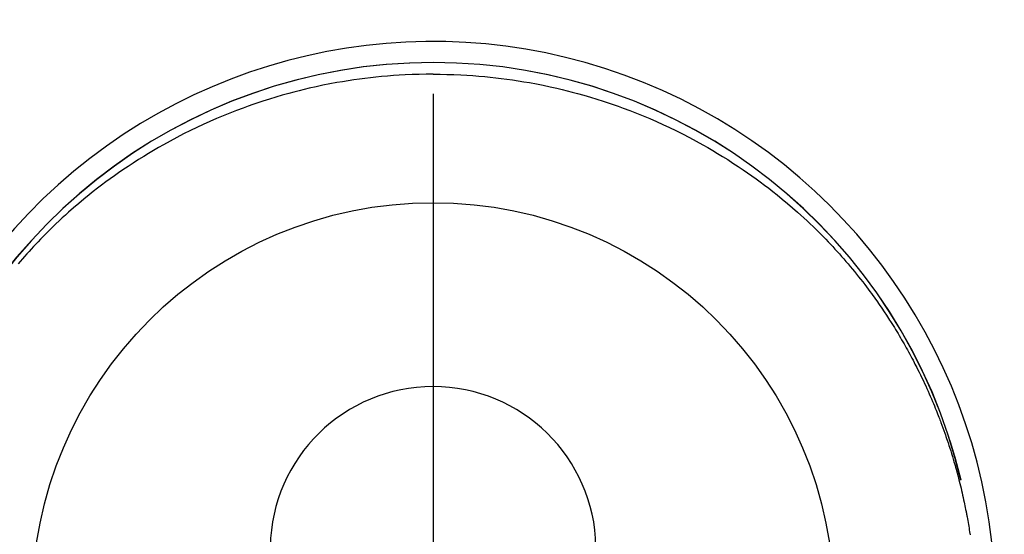
# Model space of a CAD drawing. Extents: x 27948 to 54421, y -22053 to -13183.
# Drawn here: x 44993 to 45039, y -14745 to -14721 of the extents above; entities that cross this region are included whole.
import ezdxf

# ---------------------------------------------------------------- set-up
doc = ezdxf.new("R2010")
doc.units = 0
doc.header["$LTSCALE"] = 50
doc.header["$MEASUREMENT"] = 0
doc.linetypes.add('CENTER', pattern=[2, 1.25, -0.25, 0.25, -0.25])
doc.linetypes.add('CENTER2', pattern=[1.125, 0.75, -0.125, 0.125, -0.125])
doc.layers.get('0').update_dxf_attribs({"linetype": 'CONTINUOUS'})
doc.layers.get('DEFPOINTS').update_dxf_attribs({"color": 146, "linetype": 'CONTINUOUS'})
for name, color, linetype in [('150-機器', 8, 'CONTINUOUS'), ('160-文字', 254, 'CONTINUOUS'), ('166-寸法B', 11, 'CONTINUOUS')]:
    doc.layers.add(name, color=color, linetype=linetype)
doc.styles.add('KH001', font='txt')
doc.dimstyles.new('KH1xx030', dxfattribs={"dimscale": 30, "dimtxt": 2, "dimasz": 0.6, "dimexe": 0.3, "dimexo": 1.2, "dimgap": 0.5, "dimtad": 3, "dimdec": 1, "dimdsep": 46, "dimlunit": 6, "dimtxsty": 'KH001', "dimblk": 'DOT', "dimcen": 1, "dimdle": 1, "dimclrd": 256, "dimclre": 256, "dimclrt": 256, "dimadec": 0, "dimazin": 0, "dimtfac": 1, "dimtdec": 1, "dimtix": 1, "dimtmove": 2, "dimatfit": 3, "dimldrblk": 'CLOSEDBLANK', "dimfxl": 1, "dimtolj": 1, "dimtzin": 0, "dimlwd": -1, "dimlwe": -1, "dimarcsym": 0})

# ---------------------------------------------------------------- blocks, each defined once
blk = doc.blocks.new('F402_H')
at = {"layer": '150-機器', "color": 161, "linetype": 'CENTER2'}
blk.add_line((0, 136.026), (0, -355.416), dxfattribs=at)
at = {"layer": '150-機器', "color": 13, "linetype": 'Continuous'}
for points in [[(0.004, 24.427), (-0.317, 24.422), (-0.637, 24.416), (-0.958, 24.407), (-1.278, 24.394), (-1.554, 24.379), (-1.83, 24.361), (-2.106, 24.339), (-2.381, 24.314), (-2.635, 24.289), (-2.888, 24.262), (-3.141, 24.231), (-3.394, 24.199), (-3.657, 24.162), (-3.919, 24.123), (-4.181, 24.08), (-4.443, 24.035), (-4.759, 23.977), (-5.076, 23.914), (-5.391, 23.847), (-5.705, 23.777), (-5.943, 23.721), (-6.18, 23.662), (-6.417, 23.602), (-6.653, 23.539), (-6.952, 23.455), (-7.249, 23.368), (-7.546, 23.278), (-7.842, 23.183), (-8.073, 23.107), (-8.303, 23.029), (-8.532, 22.948), (-8.761, 22.865), (-9.071, 22.749), (-9.379, 22.629), (-9.686, 22.505), (-9.991, 22.377), (-10.294, 22.245), (-10.594, 22.109), (-10.893, 21.969), (-11.191, 21.825), (-11.505, 21.668), (-11.818, 21.507), (-12.128, 21.341), (-12.436, 21.171), (-12.665, 21.04), (-12.893, 20.908), (-13.119, 20.773), (-13.344, 20.635), (-13.586, 20.484), (-13.826, 20.33), (-14.065, 20.174), (-14.301, 20.015), (-14.5, 19.878), (-14.698, 19.739), (-14.894, 19.599), (-15.089, 19.456), (-15.285, 19.311), (-15.478, 19.164), (-15.671, 19.015), (-15.861, 18.864), (-16.102, 18.668), (-16.34, 18.469), (-16.576, 18.267), (-16.809, 18.062), (-16.957, 17.929), (-17.103, 17.796), (-17.249, 17.661), (-17.393, 17.524), (-17.52, 17.403), (-17.646, 17.28), (-17.772, 17.156), (-17.896, 17.031), (-18.004, 16.922), (-18.111, 16.812), (-18.217, 16.701), (-18.323, 16.589), (-18.427, 16.477), (-18.531, 16.365), (-18.634, 16.251), (-18.736, 16.138), (-18.838, 16.023), (-18.939, 15.908), (-19.039, 15.793), (-19.139, 15.676)], [(0.004, 24.427), (0.324, 24.422), (0.645, 24.416), (0.965, 24.407), (1.285, 24.394), (1.561, 24.379), (1.837, 24.361), (2.113, 24.339), (2.388, 24.314), (2.642, 24.289), (2.896, 24.262), (3.149, 24.231), (3.402, 24.199), (3.664, 24.162), (3.927, 24.123), (4.188, 24.08), (4.45, 24.035), (4.767, 23.977), (5.083, 23.914), (5.398, 23.847), (5.712, 23.777), (5.95, 23.721), (6.187, 23.662), (6.424, 23.602), (6.66, 23.539), (6.959, 23.455), (7.257, 23.368), (7.553, 23.278), (7.849, 23.183), (8.08, 23.107), (8.31, 23.029), (8.54, 22.948), (8.768, 22.865), (9.078, 22.749), (9.386, 22.629), (9.693, 22.505), (9.998, 22.377), (10.301, 22.245), (10.602, 22.109), (10.901, 21.969), (11.198, 21.825), (11.513, 21.668), (11.825, 21.507), (12.136, 21.341), (12.444, 21.171), (12.673, 21.04), (12.9, 20.908), (13.126, 20.773), (13.351, 20.635), (13.593, 20.484), (13.833, 20.33), (14.072, 20.174), (14.309, 20.015), (14.508, 19.878), (14.705, 19.739), (14.902, 19.599), (15.097, 19.456), (15.292, 19.311), (15.486, 19.164), (15.678, 19.015), (15.869, 18.864), (16.109, 18.668), (16.347, 18.469), (16.583, 18.267), (16.816, 18.062), (16.964, 17.929), (17.11, 17.796), (17.256, 17.661), (17.4, 17.524), (17.528, 17.403), (17.654, 17.28), (17.779, 17.156), (17.903, 17.031), (18.011, 16.922), (18.118, 16.812), (18.224, 16.701), (18.33, 16.589), (18.434, 16.477), (18.538, 16.365), (18.641, 16.251), (18.743, 16.138), (18.845, 16.023), (18.946, 15.908), (19.046, 15.793), (19.146, 15.676), (19.244, 15.56), (19.342, 15.442), (19.439, 15.324), (19.535, 15.206), (19.63, 15.087), (19.725, 14.967), (19.819, 14.847), (19.912, 14.726), (19.991, 14.622), (20.07, 14.518), (20.148, 14.413), (20.225, 14.308), (20.286, 14.224), (20.346, 14.14), (20.407, 14.056), (20.466, 13.971), (20.581, 13.807), (20.695, 13.641), (20.807, 13.475), (20.918, 13.308), (20.966, 13.235), (21.013, 13.162), (21.061, 13.09), (21.108, 13.016), (21.166, 12.925), (21.224, 12.833), (21.281, 12.741), (21.338, 12.648), (21.394, 12.556), (21.45, 12.463), (21.505, 12.37), (21.56, 12.276), (21.615, 12.183), (21.67, 12.089), (21.724, 11.995), (21.777, 11.901), (21.831, 11.806), (21.884, 11.712), (21.936, 11.617), (21.988, 11.521), (22.04, 11.426), (22.091, 11.331), (22.141, 11.235), (22.191, 11.139), (22.231, 11.062), (22.271, 10.985), (22.31, 10.908), (22.349, 10.83), (22.417, 10.694), (22.484, 10.558), (22.55, 10.422), (22.616, 10.285), (22.671, 10.167), (22.726, 10.049), (22.78, 9.931), (22.833, 9.812), (22.886, 9.693), (22.938, 9.574), (22.99, 9.455), (23.041, 9.335), (23.082, 9.235), (23.124, 9.135), (23.165, 9.034), (23.206, 8.934), (23.238, 8.853), (23.27, 8.773), (23.302, 8.692), (23.333, 8.611), (23.357, 8.55), (23.38, 8.49), (23.403, 8.429), (23.426, 8.368), (23.472, 8.246), (23.516, 8.123), (23.56, 8.001), (23.604, 7.878), (23.633, 7.796), (23.661, 7.714), (23.69, 7.632), (23.718, 7.55), (23.759, 7.426), (23.799, 7.303), (23.839, 7.178), (23.878, 7.054), (23.917, 6.93), (23.955, 6.805), (23.993, 6.681), (24.03, 6.556), (24.054, 6.472), (24.078, 6.388), (24.102, 6.304), (24.126, 6.22), (24.172, 6.053), (24.216, 5.884), (24.26, 5.716), (24.302, 5.547), (24.328, 5.441), (24.354, 5.336), (24.379, 5.23), (24.403, 5.123), (24.428, 5.017), (24.452, 4.911), (24.475, 4.804), (24.498, 4.698), (24.515, 4.612), (24.533, 4.527), (24.55, 4.441), (24.567, 4.355), (24.576, 4.313), (24.585, 4.27), (24.593, 4.228), (24.601, 4.185), (24.61, 4.142), (24.618, 4.099), (24.625, 4.056), (24.633, 4.013), (24.649, 3.927), (24.664, 3.841), (24.679, 3.755), (24.694, 3.669), (24.709, 3.583), (24.723, 3.497), (24.737, 3.411), (24.751, 3.324), (24.771, 3.194)], [(24.347, 5.709), (24.345, 5.717), (24.344, 5.72), (24.343, 5.724), (24.342, 5.728), (24.341, 5.731), (24.341, 5.735), (24.34, 5.739), (24.339, 5.742), (24.338, 5.746), (24.337, 5.75), (24.336, 5.753), (24.336, 5.757), (24.335, 5.76), (24.334, 5.764), (24.333, 5.768), (24.332, 5.771), (24.331, 5.775), (24.33, 5.779), (24.33, 5.782), (24.329, 5.786), (24.328, 5.789), (24.327, 5.793), (24.326, 5.797), (24.325, 5.8), (24.324, 5.804), (24.323, 5.808), (24.323, 5.811), (24.322, 5.815), (24.321, 5.819), (24.32, 5.822), (24.319, 5.826), (24.318, 5.829), (24.317, 5.833), (24.317, 5.836), (24.316, 5.839), (24.315, 5.843), (24.314, 5.847), (24.313, 5.85), (24.312, 5.854), (24.311, 5.858), (24.31, 5.861), (24.31, 5.865), (24.309, 5.868), (24.308, 5.872), (24.307, 5.876), (24.306, 5.879), (24.305, 5.883), (24.304, 5.887), (24.303, 5.89), (24.303, 5.894), (24.302, 5.897), (24.301, 5.901), (24.3, 5.905), (24.299, 5.908), (24.298, 5.912), (24.297, 5.916), (24.296, 5.919), (24.296, 5.923), (24.295, 5.927), (24.294, 5.93), (24.293, 5.934), (24.292, 5.937), (24.291, 5.941), (24.29, 5.945), (24.289, 5.948), (24.289, 5.952), (24.288, 5.956), (24.287, 5.959), (24.286, 5.963), (24.285, 5.967), (24.284, 5.97), (24.283, 5.974), (24.282, 5.977), (24.281, 5.981), (24.281, 5.985), (24.28, 5.988), (24.279, 5.992), (24.278, 5.996), (24.277, 5.999), (24.276, 6.003), (24.275, 6.007), (24.274, 6.01), (24.273, 6.014), (24.272, 6.017), (24.272, 6.021), (24.271, 6.025), (24.27, 6.028), (24.269, 6.032), (24.268, 6.036), (24.267, 6.039), (24.266, 6.043), (24.265, 6.047), (24.264, 6.05), (24.263, 6.054), (24.263, 6.057), (24.262, 6.061), (24.261, 6.065), (24.26, 6.068), (24.259, 6.072), (24.258, 6.076), (24.257, 6.079), (24.256, 6.083), (24.255, 6.087), (24.254, 6.09), (24.253, 6.094), (24.253, 6.097), (24.252, 6.101), (24.251, 6.105), (24.25, 6.108), (24.249, 6.112), (24.248, 6.116), (24.247, 6.119), (24.246, 6.123), (24.245, 6.127), (24.244, 6.13), (24.243, 6.134), (24.243, 6.137), (24.242, 6.141), (24.241, 6.145), (24.24, 6.148), (24.239, 6.152), (24.238, 6.156), (24.237, 6.159), (24.236, 6.163), (24.235, 6.167), (24.234, 6.17), (24.233, 6.174), (24.232, 6.177), (24.232, 6.181), (24.231, 6.185), (24.23, 6.188), (24.229, 6.192), (24.228, 6.196), (24.227, 6.199), (24.226, 6.203), (24.225, 6.207), (24.224, 6.21), (24.223, 6.213), (24.222, 6.216), (24.221, 6.22), (24.22, 6.224), (24.219, 6.227), (24.219, 6.231), (24.218, 6.235), (24.217, 6.238), (24.216, 6.242), (24.215, 6.245), (24.214, 6.249), (24.213, 6.253), (24.212, 6.256), (24.211, 6.26), (24.21, 6.264), (24.209, 6.267), (24.208, 6.271), (24.207, 6.275), (24.206, 6.278), (24.205, 6.282), (24.204, 6.285), (24.204, 6.289), (24.203, 6.293), (24.202, 6.296), (24.201, 6.3), (24.2, 6.304), (24.199, 6.307), (24.198, 6.311), (24.197, 6.315), (24.196, 6.318), (24.195, 6.322), (24.194, 6.325), (24.193, 6.329), (24.192, 6.333), (24.191, 6.336), (24.19, 6.34), (24.189, 6.344), (24.188, 6.347), (24.187, 6.351), (24.187, 6.355), (24.186, 6.358), (24.185, 6.362), (24.184, 6.365), (24.183, 6.369), (24.182, 6.373), (24.181, 6.376), (24.18, 6.38), (24.179, 6.384), (24.178, 6.387), (24.177, 6.391), (24.176, 6.394), (24.175, 6.398), (24.174, 6.402), (24.173, 6.405), (24.172, 6.409), (24.171, 6.413), (24.17, 6.416), (24.169, 6.42), (24.168, 6.424), (24.167, 6.427), (24.166, 6.431), (24.165, 6.434), (24.165, 6.438), (24.164, 6.442), (24.163, 6.445), (24.162, 6.449), (24.161, 6.453), (24.16, 6.456), (24.159, 6.46), (24.158, 6.464), (24.157, 6.467), (24.156, 6.471), (24.155, 6.474), (24.154, 6.478), (24.153, 6.482), (24.152, 6.485), (24.151, 6.489), (24.15, 6.493), (24.149, 6.496), (24.148, 6.5), (24.147, 6.503), (24.146, 6.507), (24.145, 6.511), (24.144, 6.514), (24.143, 6.518), (24.142, 6.522), (24.141, 6.525), (24.14, 6.529), (24.139, 6.532), (24.138, 6.536), (24.137, 6.54), (24.136, 6.543), (24.135, 6.547), (24.134, 6.551), (24.133, 6.554), (24.132, 6.558), (24.131, 6.562), (24.13, 6.565), (24.129, 6.569), (24.128, 6.572), (24.127, 6.576), (24.127, 6.58), (24.126, 6.583), (24.125, 6.587), (24.124, 6.59), (24.123, 6.593), (24.122, 6.597), (24.121, 6.6), (24.12, 6.604), (24.119, 6.608), (24.118, 6.611), (24.117, 6.615), (24.116, 6.619), (24.115, 6.622), (24.114, 6.626), (24.113, 6.629), (24.112, 6.633), (24.111, 6.637), (24.11, 6.64), (24.109, 6.644), (24.108, 6.648), (24.107, 6.651), (24.106, 6.655), (24.105, 6.658), (24.104, 6.662), (24.103, 6.666), (24.102, 6.669), (24.101, 6.673), (24.1, 6.677), (24.099, 6.68), (24.098, 6.684), (24.097, 6.687), (24.096, 6.691), (24.095, 6.695), (24.094, 6.698), (24.093, 6.702), (24.092, 6.706), (24.091, 6.709), (24.09, 6.713), (24.089, 6.716), (24.088, 6.72), (24.087, 6.724), (24.086, 6.727), (24.085, 6.731), (24.084, 6.735), (24.083, 6.738), (24.082, 6.742), (24.081, 6.745), (24.08, 6.749), (24.079, 6.753), (24.078, 6.756), (24.077, 6.76), (24.076, 6.764), (24.074, 6.767), (24.073, 6.771), (24.072, 6.774), (24.071, 6.778), (24.07, 6.782), (24.069, 6.785), (24.069, 6.789), (24.068, 6.793), (24.067, 6.796), (24.066, 6.8), (24.065, 6.803), (24.064, 6.807), (24.063, 6.811), (24.062, 6.814), (24.061, 6.818), (24.06, 6.821), (24.059, 6.825), (24.058, 6.829), (24.057, 6.832), (24.056, 6.836), (24.055, 6.84), (24.054, 6.843), (24.053, 6.847), (24.052, 6.85), (24.051, 6.854), (24.05, 6.858), (24.049, 6.861), (24.048, 6.865), (24.047, 6.869), (24.046, 6.872), (24.045, 6.876), (24.044, 6.879), (24.043, 6.883), (24.042, 6.887), (24.041, 6.89), (24.04, 6.894), (24.039, 6.897), (24.038, 6.901), (24.037, 6.905), (24.036, 6.908), (24.034, 6.912), (24.033, 6.916), (24.032, 6.919), (24.031, 6.923), (24.03, 6.926), (24.029, 6.93), (24.028, 6.934), (24.027, 6.937), (24.026, 6.941), (24.025, 6.944), (24.024, 6.948), (24.023, 6.952), (24.022, 6.955), (24.021, 6.959), (24.02, 6.963), (24.019, 6.965), (24.018, 6.969), (24.017, 6.972), (24.016, 6.976), (24.015, 6.98), (24.014, 6.983), (24.013, 6.987), (24.012, 6.99), (24.01, 6.994), (24.009, 6.998), (24.008, 7.001), (24.007, 7.005), (24.006, 7.009), (24.005, 7.012), (24.004, 7.016), (24.003, 7.019), (24.002, 7.023), (24.001, 7.027), (24, 7.03), (23.999, 7.034), (23.998, 7.037), (23.997, 7.041), (23.996, 7.045), (23.995, 7.048), (23.994, 7.052), (23.993, 7.055), (23.991, 7.059), (23.99, 7.063), (23.989, 7.066), (23.988, 7.07), (23.987, 7.074), (23.986, 7.077), (23.985, 7.081), (23.984, 7.084), (23.983, 7.088), (23.982, 7.092), (23.981, 7.095), (23.98, 7.099), (23.979, 7.102), (23.978, 7.106), (23.977, 7.11), (23.976, 7.113), (23.974, 7.117), (23.973, 7.12), (23.972, 7.124), (23.971, 7.128), (23.97, 7.131), (23.969, 7.135), (23.968, 7.138), (23.967, 7.142), (23.966, 7.146), (23.965, 7.149), (23.964, 7.153), (23.963, 7.157), (23.962, 7.16), (23.961, 7.164), (23.959, 7.167), (23.958, 7.171), (23.957, 7.175), (23.956, 7.178), (23.955, 7.182), (23.954, 7.185), (23.953, 7.189), (23.952, 7.193), (23.951, 7.196), (23.95, 7.2), (23.949, 7.203), (23.948, 7.207), (23.947, 7.211), (23.945, 7.214), (23.944, 7.218), (23.943, 7.221), (23.942, 7.225), (23.941, 7.229), (23.94, 7.232), (23.939, 7.236), (23.938, 7.239), (23.937, 7.243), (23.936, 7.247), (23.935, 7.25), (23.933, 7.254), (23.932, 7.257), (23.931, 7.261), (23.93, 7.265), (23.929, 7.268), (23.928, 7.272), (23.927, 7.275), (23.926, 7.279), (23.925, 7.283), (23.924, 7.286), (23.923, 7.29), (23.921, 7.293), (23.92, 7.297), (23.919, 7.301), (23.918, 7.304), (23.917, 7.308), (23.916, 7.311), (23.915, 7.315), (23.914, 7.319), (23.913, 7.322), (23.912, 7.326), (23.91, 7.33), (23.909, 7.333), (23.908, 7.337), (23.907, 7.34), (23.906, 7.343), (23.905, 7.347), (23.904, 7.35), (23.903, 7.354), (23.902, 7.357), (23.901, 7.361), (23.899, 7.365), (23.898, 7.368), (23.897, 7.372), (23.896, 7.375), (23.895, 7.379), (23.894, 7.382), (23.893, 7.386), (23.892, 7.39), (23.891, 7.393), (23.889, 7.397), (23.888, 7.4), (23.887, 7.404), (23.886, 7.408), (23.885, 7.411), (23.884, 7.415), (23.883, 7.418), (23.882, 7.422), (23.881, 7.426), (23.879, 7.429), (23.878, 7.433), (23.877, 7.436), (23.876, 7.44), (23.875, 7.444), (23.874, 7.447), (23.873, 7.451), (23.872, 7.454), (23.87, 7.458), (23.869, 7.462), (23.868, 7.465), (23.867, 7.469), (23.866, 7.472), (23.865, 7.476), (23.864, 7.48), (23.863, 7.483), (23.861, 7.487), (23.86, 7.49), (23.859, 7.494), (23.858, 7.498), (23.857, 7.501), (23.856, 7.505), (23.855, 7.508), (23.854, 7.512), (23.852, 7.515), (23.851, 7.519), (23.85, 7.522), (23.849, 7.525), (23.848, 7.529), (23.847, 7.532), (23.846, 7.534), (23.846, 7.537), (23.845, 7.539), (23.844, 7.542), (23.843, 7.544), (23.842, 7.549), (23.838, 7.562)]]:
    blk.add_lwpolyline(points, dxfattribs=at)
for centre, radius, start, end in [((0, 0), 25.931, 0, 197.7244), ((0, -0.057), 25.02, 13.3229, 166.6771), ((0.007, -0.057), 25.02, 13.3229, 166.6771), ((0.004, 2.507), 7.514, 1.098, 178.902)]:
    blk.add_arc(centre, radius, start, end, dxfattribs=at)
at = {"layer": 'DEFPOINTS'}
blk.add_circle((0, 0), 18.5, dxfattribs=at)
blk = doc.blocks.new('_ClosedBlank')
at = {"color": 0, "linetype": 'ByBlock', "lineweight": -2}
for p, q in [((-1, 0.1667), (0, 0)), ((-1, 0.1667), (-1, -0.1667)), ((0, 0), (-1, -0.1667))]:
    blk.add_line(p, q, dxfattribs=at)
blk = doc.blocks.new('_Dot')
at = {"color": 0, "linetype": 'ByBlock', "lineweight": -2}
blk.add_line((-0.5, 0), (-1, 0), dxfattribs=at)
at = {"color": 0, "linetype": 'ByBlock', "const_width": 0.5}
blk.add_lwpolyline([(-0.25, 0, 1), (0.25, 0, 1)], format="xyb", close=True, dxfattribs=at)

msp = doc.modelspace()

# ---------------------------------------------------------------- linework, layer by layer
at = {"layer": '166-寸法B', "linetype": 'CENTER'}
msp.add_line((45012.31, -14655.99), (45012.31, -14814.653), dxfattribs=at)

# ---------------------------------------------------------------- block references
at = {"layer": '150-機器'}
msp.add_blockref('F402_H', (45012.296, -14748.223), dxfattribs=at)

# ---------------------------------------------------------------- leaders
at = {"layer": '160-文字', "annotation_type": 0, "has_hookline": 1, "hookline_direction": 0, "text_width": 963.959}
msp.add_leader([(44892.296, -14741.052), (45924.698, -15854.598), (45942.698, -15854.598)], dimstyle='KH1xx030', override={"dimgap": 0.5, "dimtad": 1}, dxfattribs=at)

doc.saveas('drawing.dxf')
